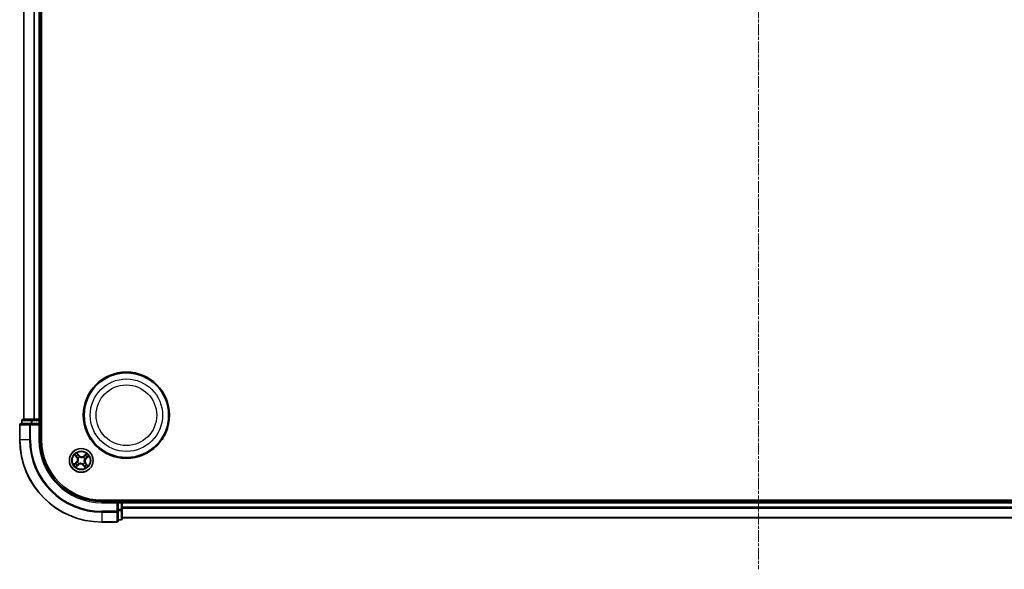
# Model space of a CAD drawing. Units: millimetres. Extents: x 7 to 6704, y 4 to 1409.
# Drawn here: x 1676 to 1916, y 737 to 871 of the extents above; entities that cross this region are included whole.
import ezdxf

# ---------------------------------------------------------------- set-up
doc = ezdxf.new("R2010")
doc.units = ezdxf.units.MM
doc.header["$LTSCALE"] = 0.5
doc.linetypes.add('CHAIN', pattern=[0.3543, 0.2362, -0.0295, 0.0591, -0.0295])
for name, color, linetype, lineweight in [('Centerline (ISO)', 131, 'Continuous', 18), ('Visible (ISO)', 7, 'Continuous', 35), ('Visible Narrow (ISO)', 7, 'Continuous', 25)]:
    doc.layers.add(name, color=color, linetype=linetype, lineweight=lineweight)

msp = doc.modelspace()

# ---------------------------------------------------------------- linework, layer by layer
at = {"layer": 'Centerline (ISO)', "linetype": 'CHAIN', "ltscale": 23.990969}
msp.add_line((1856.3854, 1010.3914), (1856.3854, 737.3914), dxfattribs=at)
at = {"layer": 'Visible (ISO)'}
for p, q in [((1681.6854, 768.8914), (1681.6854, 978.8914)), ((1677.3854, 973.8914), (1677.3854, 773.8914)), ((1681.3854, 773.8914), (1681.3854, 973.8914)), ((1676.3854, 772.5914), (1676.3854, 768.8914)), ((1679.0259, 772.8914), (1676.6854, 772.8914)), ((1676.8854, 773.5914), (1676.8854, 772.8914)), ((1679.4267, 773.8914), (1677.1854, 773.8914)), ((1679.4267, 772.8914), (1679.0259, 772.8914)), ((1679.8023, 773.8914), (1679.4267, 773.8914)), ((1679.4267, 772.8914), (1681.0854, 772.8914)), ((1680.0259, 773.8914), (1679.8023, 773.8914)), ((1681.0854, 773.8914), (1680.0259, 773.8914)), ((1681.3854, 773.8914), (1681.0854, 773.8914)), ((1681.0854, 772.5914), (1681.3854, 772.8914)), ((1681.3854, 772.8914), (1681.0854, 772.8914)), ((1681.6854, 773.8914), (1681.3854, 773.8914)), ((1681.3854, 772.8914), (1681.3854, 773.5914)), ((1681.3854, 768.8914), (1681.3854, 772.8914)), ((2016.3854, 754.1914), (1696.3854, 754.1914)), ((1700.3854, 753.8914), (1696.3854, 753.8914)), ((1700.3854, 753.8914), (1700.0854, 753.5914)), ((1701.0854, 753.8914), (1700.3854, 753.8914)), ((1700.3854, 753.5914), (1700.3854, 753.8914)), ((1700.3854, 753.5914), (1700.3854, 751.9328)), ((1701.3854, 753.8914), (1701.3854, 754.1914)), ((1701.3854, 753.5914), (1701.3854, 753.8914)), ((2011.3854, 753.8914), (1701.3854, 753.8914)), ((1701.3854, 752.532), (1701.3854, 753.5914)), ((1700.3854, 751.532), (1700.3854, 751.9328)), ((1700.3854, 749.1914), (1700.3854, 751.532)), ((1701.3854, 752.3083), (1701.3854, 752.532)), ((1701.3854, 751.9328), (1701.3854, 752.3083)), ((1701.3854, 749.6914), (1701.3854, 751.9328)), ((1696.3854, 748.8914), (1700.0854, 748.8914)), ((1700.3854, 749.3914), (1701.0854, 749.3914)), ((1701.3854, 749.8914), (2011.3854, 749.8914))]:
    msp.add_line(p, q, dxfattribs=at)
for centre, radius in [((1702.3854, 774.8914), 10.5), ((1702.3854, 774.8914), 10.3), ((1691.3854, 763.8914), 2.9)]:
    msp.add_circle(centre, radius, dxfattribs=at)
for centre, radius, start, end in [((1676.6854, 772.5914), 0.3, 90, 180), ((1677.1854, 773.5914), 0.3, 90, 180), ((1681.0854, 773.5914), 0.3, 0, 90), ((1696.3854, 768.8914), 20, 180, 270), ((1696.3854, 768.8914), 15, 180, 270), ((1696.3854, 768.8914), 14.7, 180, 270), ((1701.0854, 753.5914), 0.3, 0, 90), ((1700.0854, 749.1914), 0.3, 270, 0), ((1701.0854, 749.6914), 0.3, 270, 0)]:
    msp.add_arc(centre, radius, start, end, dxfattribs=at)
at = {"layer": 'Visible Narrow (ISO)'}
for p, q in [((1677.4549, 773.8914), (1677.4549, 973.8914)), ((1679.7954, 973.8914), (1679.7954, 773.8914)), ((1680.0259, 773.8914), (1680.0259, 973.8914)), ((1681.0854, 973.8914), (1681.0854, 773.8914)), ((1676.4549, 772.5914), (1676.3854, 772.5914)), ((1676.4549, 768.8914), (1676.4549, 772.5914)), ((1676.4549, 772.5914), (1678.7954, 772.5914)), ((1676.9549, 773.5914), (1676.8854, 773.5914)), ((1676.9549, 773.5914), (1679.1963, 773.5914)), ((1676.9549, 772.8914), (1676.9549, 773.5914)), ((1678.7954, 772.5914), (1678.7954, 768.8914)), ((1679.0259, 772.5914), (1678.7954, 772.5914)), ((1679.0259, 772.5914), (1679.0259, 772.8914)), ((1679.0259, 768.8914), (1679.0259, 772.5914)), ((1679.0259, 772.5914), (1681.0854, 772.5914)), ((1679.4267, 773.5914), (1679.1963, 773.5914)), ((1679.1963, 773.5914), (1679.1963, 772.8914)), ((1679.4267, 773.5914), (1679.4267, 773.8914)), ((1679.4267, 773.5914), (1681.0854, 773.5914)), ((1679.4267, 772.8914), (1679.4267, 773.5914)), ((1681.0854, 773.5914), (1681.0854, 773.8914)), ((1681.3854, 773.5914), (1681.0854, 773.5914)), ((1681.0854, 773.5914), (1681.0854, 772.8914)), ((1681.0854, 772.5914), (1681.0854, 768.8914)), ((1681.3854, 773.5914), (1681.6854, 773.5914)), ((1676.4549, 768.8914), (1676.3854, 768.8914)), ((1678.7954, 768.8914), (1676.4549, 768.8914)), ((1678.7954, 768.8914), (1679.0259, 768.8914)), ((1681.0854, 768.8914), (1681.3854, 768.8914)), ((1690.9014, 765.1058), (1690.3926, 765.6965)), ((1690.5438, 765.4446), (1690.8636, 765.0732)), ((1692.6912, 765.4847), (1692.0831, 764.9969)), ((1690.171, 763.4074), (1689.5803, 762.8987)), ((1689.7921, 765.1973), (1690.2799, 764.5892)), ((1689.8322, 763.0499), (1690.2035, 763.3697)), ((1690.3188, 764.6203), (1690.0121, 765.0027)), ((1690.2035, 763.3697), (1690.171, 763.4074)), ((1690.2035, 763.3697), (1690.2509, 763.3147)), ((1690.3188, 764.6203), (1690.2799, 764.5892)), ((1690.3188, 764.6203), (1690.3754, 764.6658)), ((1690.5073, 763.4821), (1690.5266, 763.4911)), ((1690.6142, 764.4419), (1690.5969, 764.4543)), ((1690.8636, 765.0732), (1690.8086, 765.0258)), ((1690.8348, 763.1203), (1690.8225, 763.1029)), ((1690.8636, 765.0732), (1690.9014, 765.1058)), ((1690.976, 764.7695), (1690.985, 764.7502)), ((1691.7947, 763.0134), (1691.7857, 763.0327)), ((1691.9359, 764.6626), (1691.9482, 764.6799)), ((1692.1143, 764.958), (1692.0831, 764.9969)), ((1692.1143, 764.958), (1692.4966, 765.2647)), ((1692.1143, 764.958), (1692.1597, 764.9013)), ((1692.1565, 763.3409), (1692.1738, 763.3285)), ((1692.2634, 764.3008), (1692.2441, 764.2918)), ((1692.4519, 763.1625), (1692.3953, 763.1171)), ((1692.4519, 763.1625), (1692.4908, 763.1937)), ((1692.4519, 763.1625), (1692.7586, 762.7802)), ((1692.9786, 762.5855), (1692.4908, 763.1937)), ((1692.5672, 764.4132), (1692.5198, 764.4682)), ((1692.9385, 764.733), (1692.5672, 764.4132)), ((1692.5672, 764.4132), (1692.5997, 764.3754)), ((1692.5997, 764.3754), (1693.1904, 764.8842)), ((1690.0795, 762.2982), (1690.6876, 762.786)), ((1690.6564, 762.8249), (1690.2741, 762.5182)), ((1690.6564, 762.8249), (1690.611, 762.8815)), ((1690.6564, 762.8249), (1690.6876, 762.786)), ((1691.9071, 762.7096), (1691.8693, 762.6771)), ((1691.8693, 762.6771), (1692.3781, 762.0864)), ((1691.9071, 762.7096), (1691.9621, 762.757)), ((1692.2269, 762.3382), (1691.9071, 762.7096)), ((1696.3854, 753.5914), (1696.3854, 753.8914)), ((1696.3854, 753.5914), (1700.0854, 753.5914)), ((1700.0854, 753.5914), (1700.0854, 751.532)), ((1700.3854, 753.5914), (1701.0854, 753.5914)), ((1701.0854, 754.1914), (1701.0854, 753.8914)), ((1701.0854, 753.5914), (1701.0854, 753.8914)), ((1701.0854, 753.5914), (1701.0854, 751.9328)), ((1701.3854, 753.5914), (1701.0854, 753.5914)), ((1701.3854, 753.5914), (2011.3854, 753.5914)), ((1700.0854, 751.532), (1696.3854, 751.532)), ((1696.3854, 751.3015), (1696.3854, 751.532)), ((1696.3854, 751.3015), (1700.0854, 751.3015)), ((1696.3854, 751.3015), (1696.3854, 748.961)), ((1700.3854, 751.532), (1700.0854, 751.532)), ((1700.0854, 751.3015), (1700.0854, 751.532)), ((1700.0854, 751.3015), (1700.0854, 748.961)), ((1701.0854, 751.9328), (1700.3854, 751.9328)), ((1700.3854, 751.7023), (1701.0854, 751.7023)), ((1701.3854, 751.9328), (1701.0854, 751.9328)), ((1701.0854, 751.7023), (1701.0854, 751.9328)), ((1701.0854, 751.7023), (1701.0854, 749.461)), ((2011.3854, 752.532), (1701.3854, 752.532)), ((1701.3854, 752.3015), (2011.3854, 752.3015)), ((1700.0854, 748.961), (1696.3854, 748.961)), ((1696.3854, 748.961), (1696.3854, 748.8914)), ((1700.0854, 748.8914), (1700.0854, 748.961)), ((1701.0854, 749.461), (1700.3854, 749.461)), ((1701.0854, 749.3914), (1701.0854, 749.461)), ((2011.3854, 749.961), (1701.3854, 749.961))]:
    msp.add_line(p, q, dxfattribs=at)
for centre, radius in [((1702.3854, 774.8914), 8.8207), ((1702.3854, 774.8914), 7.384), ((1691.3854, 763.8914), 2.8677), ((1691.3854, 763.8914), 2.3092), ((1691.3854, 763.8914), 2.1415)]:
    msp.add_circle(centre, radius, dxfattribs=at)
for centre, radius, start, end in [((1696.3854, 768.8914), 19.9305, 180, 270), ((1696.3854, 768.8914), 17.59, 180, 270), ((1696.3854, 768.8914), 17.3595, 180, 270), ((1696.3854, 768.8914), 15.3, 180, 270), ((1691.3854, 763.8914), 2.0601, 118.810129, 140.660966), ((1691.3854, 763.8914), 2.0601, 28.810129, 50.660966), ((1691.3854, 763.8914), 1.6122, 209.428027, 230.043069), ((1691.3854, 763.8914), 1.6122, 119.428027, 140.043069), ((1689.6136, 764.0547), 0.8542, 310.735548, 38.735548), ((1689.6136, 764.0547), 0.904, 310.735548, 38.735548), ((1691.3854, 763.8914), 0.9688, 204.993592, 234.477504), ((1691.3854, 763.8914), 0.9475, 204.993592, 234.477504), ((1691.3854, 763.8914), 0.9688, 114.993592, 144.477504), ((1691.3854, 763.8914), 0.9475, 114.993592, 144.477504), ((1691.2221, 762.1197), 0.904, 40.735548, 128.735548), ((1691.5486, 765.6632), 0.904, 220.735548, 308.735548), ((1691.5486, 765.6632), 0.8542, 220.735548, 308.735548), ((1691.3854, 763.8914), 0.9475, 294.993592, 324.477504), ((1691.3854, 763.8914), 0.9688, 294.993592, 324.477504), ((1691.3854, 763.8914), 0.9475, 24.993592, 54.477504), ((1691.3854, 763.8914), 0.9688, 24.993592, 54.477504), ((1693.1571, 763.7282), 0.904, 130.735548, 218.735548), ((1693.1571, 763.7282), 0.8542, 130.735548, 218.735548), ((1691.3854, 763.8914), 1.6122, 29.428027, 50.043069), ((1691.3854, 763.8914), 2.0601, 208.810129, 230.660966), ((1691.2221, 762.1197), 0.8542, 40.735548, 128.735548), ((1691.3854, 763.8914), 1.6122, 299.428027, 320.043069), ((1691.3854, 763.8914), 2.0601, 298.810129, 320.660966)]:
    msp.add_arc(centre, radius, start, end, dxfattribs=at)
for centre, major_axis, ratio, start_param, end_param in [((1676.6854, 772.5914), (0, 0.3), 0.76822128, 0, 1.57079633), ((1677.1854, 773.5914), (0, 0.3), 0.76822128, 0, 1.57079633), ((1679.0259, 772.5914), (0, 0.3), 0.76822128, 0, 1.57079633), ((1679.4267, 773.5914), (0, 0.3), 0.76822128, 0, 1.57079633), ((1690.506, 765.4121), (0.0397, 0.0304), 0.54850665, 0.10442473, 1.4996069), ((1689.8647, 763.0121), (-0.0304, 0.0397), 0.54850665, 0.10442473, 1.4996069), ((1690.0202, 763.1213), (-0.0254, 0.043), 0.89574018, 0.19731949, 1.55274262), ((1690.0509, 765.0338), (-0.0371, -0.0335), 0.54850665, 4.7835784, 6.17876057), ((1690.1839, 764.898), (-0.0329, -0.0377), 0.89574018, 4.73044269, 6.08586581), ((1690.2835, 763.2769), (-0.0254, 0.043), 0.89572054, 0.1973017, 1.54834765), ((1690.4143, 764.697), (-0.0329, -0.0377), 0.89572054, 4.73483766, 6.08588361), ((1690.5479, 763.501), (-0.0384, 0.032), 0.87684641, 0.18229136, 1.17990219), ((1690.5479, 763.501), (-0.042, 0.0272), 0.41070123, 0.09573579, 1.31868747), ((1690.6333, 764.4283), (-0.0436, -0.0245), 0.87684642, 5.10328313, 6.10089396), ((1690.6333, 764.4283), (-0.0462, -0.019), 0.41070123, 4.96449783, 6.18744952), ((1690.6152, 765.2566), (0.043, 0.0254), 0.89574018, 0.19731949, 1.55274262), ((1690.7708, 764.9933), (0.043, 0.0254), 0.89572054, 0.1973017, 1.54834765), ((1690.8485, 763.1394), (0.0245, -0.0436), 0.87684642, 5.10328313, 6.10089396), ((1690.8485, 763.1394), (0.019, -0.0462), 0.41070123, 4.96449783, 6.18744952), ((1690.9949, 764.7289), (0.032, 0.0384), 0.87684641, 0.18229136, 1.17990219), ((1690.9949, 764.7289), (0.0272, 0.042), 0.41070123, 0.09573579, 1.31868747), ((1691.7758, 763.054), (-0.0272, -0.042), 0.41070123, 0.09573579, 1.31868747), ((1691.7758, 763.054), (-0.032, -0.0384), 0.87684641, 0.18229136, 1.17990219), ((1691.9222, 764.6435), (-0.0245, 0.0436), 0.87684642, 5.10328313, 6.10089396), ((1691.9222, 764.6435), (-0.019, 0.0462), 0.41070123, 4.96449783, 6.18744952), ((1692.1374, 763.3546), (0.0462, 0.019), 0.41070123, 4.96449783, 6.18744952), ((1692.1909, 764.8625), (-0.0377, 0.0329), 0.89572054, 4.73483766, 6.08588361), ((1692.1374, 763.3546), (0.0436, 0.0245), 0.87684642, 5.10328313, 6.10089396), ((1692.2228, 764.2818), (0.042, -0.0272), 0.41070123, 0.09573579, 1.31868747), ((1692.2228, 764.2818), (0.0384, -0.032), 0.87684641, 0.18229136, 1.17990219), ((1692.3919, 765.0929), (-0.0377, 0.0329), 0.89574018, 4.73044269, 6.08586581), ((1692.3564, 763.0859), (0.0329, 0.0377), 0.89572054, 4.73483766, 6.08588361), ((1692.5277, 765.2258), (-0.0335, 0.0371), 0.54850665, 4.7835784, 6.17876057), ((1692.4872, 764.506), (0.0254, -0.043), 0.89572054, 0.1973017, 1.54834765), ((1692.7505, 764.6615), (0.0254, -0.043), 0.89574018, 0.19731949, 1.55274262), ((1692.906, 764.7708), (0.0304, -0.0397), 0.54850665, 0.10442473, 1.4996069), ((1690.243, 762.557), (0.0335, -0.0371), 0.54850665, 4.7835784, 6.17876057), ((1690.3788, 762.69), (0.0377, -0.0329), 0.89574018, 4.73044269, 6.08586581), ((1690.5798, 762.9204), (0.0377, -0.0329), 0.89572054, 4.73483766, 6.08588361), ((1691.9999, 762.7895), (-0.043, -0.0254), 0.89572054, 0.1973017, 1.54834765), ((1692.1555, 762.5263), (-0.043, -0.0254), 0.89574018, 0.19731949, 1.55274262), ((1692.2647, 762.3707), (-0.0397, -0.0304), 0.54850665, 0.10442473, 1.4996069), ((1692.5868, 762.8848), (0.0329, 0.0377), 0.89574018, 4.73044269, 6.08586581), ((1692.7198, 762.749), (0.0371, 0.0335), 0.54850665, 4.7835784, 6.17876057), ((1700.0854, 751.532), (0.3, 0), 0.76822128, 4.71238898, 6.28318531), ((1701.0854, 751.9328), (0.3, 0), 0.76822128, 4.71238898, 6.28318531), ((1700.0854, 749.1914), (0.3, 0), 0.76822128, 4.71238898, 6.28318531), ((1701.0854, 749.6914), (0.3, 0), 0.76822128, 4.71238898, 6.28318531)]:
    msp.add_ellipse(centre, major_axis=major_axis, ratio=ratio, start_param=start_param, end_param=end_param, dxfattribs=at)
for points, knots in [([(1690.5438, 765.4446), (1690.529, 765.4628), (1690.5149, 765.4828), (1690.4796, 765.5372), (1690.4592, 765.5728), (1690.4234, 765.6383), (1690.4079, 765.6675), (1690.3926, 765.6965)], [-0.0320559737, -0.0320559737, -0.0320559737, -0.0320559737, -0.0236501899, -0.0236501899, -0.0102009359, -0.0102009359, 0.0003383294, 0.0003383294, 0.0003383294, 0.0003383294]), ([(1690.3926, 765.6965), (1690.4009, 765.6655), (1690.4092, 765.6342), (1690.4297, 765.5647), (1690.4422, 765.5273), (1690.4678, 765.4724), (1690.479, 765.4528), (1690.4922, 765.436)], [-0.0003383294, -0.0003383294, -0.0003383294, -0.0003383294, 0.0102009359, 0.0102009359, 0.0236501899, 0.0236501899, 0.0320559737, 0.0320559737, 0.0320559737, 0.0320559737]), ([(1690.4922, 765.436), (1690.5149, 765.4073), (1690.5351, 765.3807), (1690.5693, 765.3333), (1690.5832, 765.3125), (1690.5932, 765.2956)], [-0.0289828459, -0.0289828459, -0.0289828459, -0.0289828459, -0.0145850634, -0.0145850634, 0, 0, 0, 0]), ([(1690.653, 765.2891), (1690.642, 765.3077), (1690.6269, 765.3307), (1690.5899, 765.3833), (1690.5682, 765.4128), (1690.5438, 765.4446)], [0, 0, 0, 0, 0.0145850634, 0.0145850634, 0.0289828459, 0.0289828459, 0.0289828459, 0.0289828459]), ([(1692.6912, 765.4847), (1692.6745, 765.4636), (1692.6577, 765.4424), (1692.6244, 765.4012), (1692.608, 765.3813), (1692.5726, 765.3402), (1692.5535, 765.3191), (1692.5216, 765.2871), (1692.5092, 765.2754), (1692.4966, 765.2647)], [-0.0323943032, -0.0323943032, -0.0323943032, -0.0323943032, -0.0237449879, -0.0237449879, -0.0154285, -0.0154285, -0.0059340385, -0.0059340385, 0, 0, 0, 0]), ([(1692.5457, 765.2468), (1692.557, 765.2567), (1692.5676, 765.2682), (1692.5936, 765.301), (1692.6081, 765.3236), (1692.634, 765.3686), (1692.6455, 765.3908), (1692.6685, 765.4369), (1692.6799, 765.4609), (1692.6912, 765.4847)], [0, 0, 0, 0, 0.0059340385, 0.0059340385, 0.0154285, 0.0154285, 0.0237449879, 0.0237449879, 0.0323943032, 0.0323943032, 0.0323943032, 0.0323943032]), ([(1689.8322, 763.0499), (1689.814, 763.0351), (1689.794, 763.021), (1689.7396, 762.9857), (1689.704, 762.9653), (1689.6385, 762.9295), (1689.6093, 762.914), (1689.5803, 762.8987)], [-0.0320559737, -0.0320559737, -0.0320559737, -0.0320559737, -0.0236501899, -0.0236501899, -0.0102009359, -0.0102009359, 0.0003383294, 0.0003383294, 0.0003383294, 0.0003383294]), ([(1689.5803, 762.8987), (1689.6113, 762.9069), (1689.6426, 762.9153), (1689.7121, 762.9358), (1689.7495, 762.9483), (1689.8044, 762.9739), (1689.824, 762.9851), (1689.8408, 762.9983)], [-0.0003383294, -0.0003383294, -0.0003383294, -0.0003383294, 0.0102009359, 0.0102009359, 0.0236501899, 0.0236501899, 0.0320559737, 0.0320559737, 0.0320559737, 0.0320559737]), ([(1690.03, 765.0518), (1690.0201, 765.0631), (1690.0086, 765.0737), (1689.9758, 765.0997), (1689.9532, 765.1142), (1689.9081, 765.1401), (1689.886, 765.1516), (1689.8399, 765.1746), (1689.8159, 765.186), (1689.7921, 765.1973)], [0, 0, 0, 0, 0.0059340385, 0.0059340385, 0.0154285, 0.0154285, 0.0237449879, 0.0237449879, 0.0323943032, 0.0323943032, 0.0323943032, 0.0323943032]), ([(1689.7921, 765.1973), (1689.8132, 765.1806), (1689.8344, 765.1638), (1689.8756, 765.1305), (1689.8955, 765.1141), (1689.9366, 765.0787), (1689.9577, 765.0596), (1689.9897, 765.0277), (1690.0014, 765.0152), (1690.0121, 765.0027)], [-0.0323943032, -0.0323943032, -0.0323943032, -0.0323943032, -0.0237449879, -0.0237449879, -0.0154285, -0.0154285, -0.0059340385, -0.0059340385, 0, 0, 0, 0]), ([(1689.9877, 763.1591), (1689.9691, 763.1481), (1689.9461, 763.133), (1689.8935, 763.096), (1689.864, 763.0743), (1689.8322, 763.0499)], [0, 0, 0, 0, 0.0145850634, 0.0145850634, 0.0289828459, 0.0289828459, 0.0289828459, 0.0289828459]), ([(1689.8408, 762.9983), (1689.8695, 763.021), (1689.8961, 763.0412), (1689.9435, 763.0754), (1689.9643, 763.0893), (1689.9812, 763.0993)], [-0.0289828459, -0.0289828459, -0.0289828459, -0.0289828459, -0.0145850634, -0.0145850634, 0, 0, 0, 0]), ([(1689.9812, 763.0993), (1690.025, 763.1253), (1690.0689, 763.1512), (1690.1566, 763.2032), (1690.2005, 763.2291), (1690.2443, 763.2551)], [-0.0687798542, -0.0687798542, -0.0687798542, -0.0687798542, -0.0343899271, -0.0343899271, 0, 0, 0, 0]), ([(1690.2509, 763.3147), (1690.2071, 763.2887), (1690.1632, 763.2628), (1690.0754, 763.2109), (1690.0316, 763.185), (1689.9877, 763.1591)], [0, 0, 0, 0, 0.0343899271, 0.0343899271, 0.0687798542, 0.0687798542, 0.0687798542, 0.0687798542]), ([(1690.0121, 765.0027), (1690.0391, 764.9727), (1690.0643, 764.9457), (1690.1092, 764.8999), (1690.1289, 764.881), (1690.1451, 764.8669)], [0, 0, 0, 0, 0.014491423, 0.014491423, 0.0289828459, 0.0289828459, 0.0289828459, 0.0289828459]), ([(1690.1496, 764.9268), (1690.1349, 764.9397), (1690.1172, 764.957), (1690.0768, 764.9992), (1690.0542, 765.0241), (1690.03, 765.0518)], [-0.0289828459, -0.0289828459, -0.0289828459, -0.0289828459, -0.014491423, -0.014491423, 0, 0, 0, 0]), ([(1690.1451, 764.8669), (1690.1834, 764.8334), (1690.2218, 764.7998), (1690.2986, 764.7328), (1690.337, 764.6993), (1690.3754, 764.6658)], [0, 0, 0, 0, 0.0343899271, 0.0343899271, 0.0687798542, 0.0687798542, 0.0687798542, 0.0687798542]), ([(1690.3798, 764.7256), (1690.3415, 764.7591), (1690.3031, 764.7926), (1690.2263, 764.8597), (1690.188, 764.8933), (1690.1496, 764.9268)], [-0.0687798542, -0.0687798542, -0.0687798542, -0.0687798542, -0.0343899271, -0.0343899271, 0, 0, 0, 0]), ([(1690.2443, 763.2551), (1690.307, 763.2922), (1690.3657, 763.336), (1690.4505, 763.4164), (1690.4796, 763.4476), (1690.5073, 763.4821)], [-0.0982412545, -0.0982412545, -0.0982412545, -0.0982412545, -0.0491206273, -0.0491206273, -0.0217758941, -0.0217758941, -0.0217758941, -0.0217758941]), ([(1690.505, 763.5264), (1690.478, 763.4945), (1690.4497, 763.4654), (1690.3675, 763.3905), (1690.311, 763.3494), (1690.2509, 763.3147)], [0.0217758941, 0.0217758941, 0.0217758941, 0.0217758941, 0.0491206273, 0.0491206273, 0.0982412545, 0.0982412545, 0.0982412545, 0.0982412545]), ([(1690.3754, 764.6658), (1690.4281, 764.6206), (1690.4762, 764.57), (1690.5433, 764.4812), (1690.5658, 764.4475), (1690.5865, 764.4112)], [0, 0, 0, 0, 0.0491206273, 0.0491206273, 0.0764653604, 0.0764653604, 0.0764653604, 0.0764653604]), ([(1690.5969, 764.4543), (1690.5759, 764.4933), (1690.5531, 764.5293), (1690.4843, 764.6238), (1690.4346, 764.6776), (1690.3798, 764.7256)], [-0.0764653604, -0.0764653604, -0.0764653604, -0.0764653604, -0.0491206273, -0.0491206273, 0, 0, 0, 0]), ([(1690.5865, 764.4112), (1690.5926, 764.3965), (1690.5983, 764.3817), (1690.6311, 764.2903), (1690.6499, 764.2085), (1690.6617, 764.0688), (1690.6617, 764.0135), (1690.6566, 763.9586), (1690.6516, 763.9037), (1690.6415, 763.8493), (1690.6044, 763.7141), (1690.5709, 763.6371), (1690.522, 763.5532), (1690.5136, 763.5397), (1690.505, 763.5264)], [0.073818549, 0.073818549, 0.073818549, 0.073818549, 0.079279611, 0.079279611, 0.107010485, 0.107010485, 0.124342281, 0.124342281, 0.124342281, 0.141674077, 0.141674077, 0.16940495, 0.16940495, 0.174866013, 0.174866013, 0.174866013, 0.174866013]), ([(1690.5266, 763.4911), (1690.5355, 763.5052), (1690.5441, 763.5197), (1690.5946, 763.6091), (1690.6288, 763.6918), (1690.667, 763.8377), (1690.6774, 763.8967), (1690.6829, 763.9562), (1690.6883, 764.0157), (1690.6889, 764.0755), (1690.678, 764.226), (1690.6595, 764.3135), (1690.6262, 764.4107), (1690.6204, 764.4264), (1690.6142, 764.4419)], [-0.174866013, -0.174866013, -0.174866013, -0.174866013, -0.16940495, -0.16940495, -0.141674077, -0.141674077, -0.124342281, -0.124342281, -0.124342281, -0.107010485, -0.107010485, -0.079279611, -0.079279611, -0.073818549, -0.073818549, -0.073818549, -0.073818549]), ([(1690.8225, 763.1029), (1690.7835, 763.082), (1690.7475, 763.0592), (1690.6529, 762.9904), (1690.5991, 762.9407), (1690.5512, 762.8859)], [-0.0764653604, -0.0764653604, -0.0764653604, -0.0764653604, -0.0491206273, -0.0491206273, 0, 0, 0, 0]), ([(1690.5932, 765.2956), (1690.6192, 765.2517), (1690.6452, 765.2079), (1690.6971, 765.1202), (1690.723, 765.0763), (1690.749, 765.0325)], [-0.0687798542, -0.0687798542, -0.0687798542, -0.0687798542, -0.0343899271, -0.0343899271, 0, 0, 0, 0]), ([(1690.611, 762.8815), (1690.6562, 762.9342), (1690.7068, 762.9823), (1690.7956, 763.0494), (1690.8293, 763.0719), (1690.8656, 763.0926)], [0, 0, 0, 0, 0.0491206273, 0.0491206273, 0.0764653604, 0.0764653604, 0.0764653604, 0.0764653604]), ([(1690.8086, 765.0258), (1690.7826, 765.0697), (1690.7567, 765.1136), (1690.7048, 765.2013), (1690.6789, 765.2452), (1690.653, 765.2891)], [0, 0, 0, 0, 0.0343899271, 0.0343899271, 0.0687798542, 0.0687798542, 0.0687798542, 0.0687798542]), ([(1690.749, 765.0325), (1690.7861, 764.9698), (1690.8299, 764.9111), (1690.9103, 764.8262), (1690.9416, 764.7972), (1690.976, 764.7695)], [-0.0982412545, -0.0982412545, -0.0982412545, -0.0982412545, -0.0491206273, -0.0491206273, -0.0217758941, -0.0217758941, -0.0217758941, -0.0217758941]), ([(1691.0203, 764.7718), (1690.9884, 764.7988), (1690.9594, 764.8271), (1690.8844, 764.9093), (1690.8433, 764.9658), (1690.8086, 765.0258)], [0.0217758941, 0.0217758941, 0.0217758941, 0.0217758941, 0.0491206273, 0.0491206273, 0.0982412545, 0.0982412545, 0.0982412545, 0.0982412545]), ([(1691.7857, 763.0327), (1691.7715, 763.0416), (1691.7571, 763.0502), (1691.6677, 763.1007), (1691.585, 763.1349), (1691.4391, 763.1731), (1691.3801, 763.1835), (1691.3206, 763.1889), (1691.2611, 763.1944), (1691.2013, 763.195), (1691.0508, 763.1841), (1690.9633, 763.1656), (1690.8661, 763.1323), (1690.8504, 763.1265), (1690.8348, 763.1203)], [-0.174866013, -0.174866013, -0.174866013, -0.174866013, -0.16940495, -0.16940495, -0.141674077, -0.141674077, -0.124342281, -0.124342281, -0.124342281, -0.107010485, -0.107010485, -0.079279611, -0.079279611, -0.073818549, -0.073818549, -0.073818549, -0.073818549]), ([(1690.8656, 763.0926), (1690.8802, 763.0987), (1690.8951, 763.1044), (1690.9865, 763.1372), (1691.0683, 763.156), (1691.208, 763.1678), (1691.2633, 763.1678), (1691.3182, 763.1627), (1691.3731, 763.1577), (1691.4275, 763.1476), (1691.5626, 763.1104), (1691.6397, 763.077), (1691.7236, 763.0281), (1691.7371, 763.0197), (1691.7504, 763.0111)], [0.073818549, 0.073818549, 0.073818549, 0.073818549, 0.079279611, 0.079279611, 0.107010485, 0.107010485, 0.124342281, 0.124342281, 0.124342281, 0.141674077, 0.141674077, 0.16940495, 0.16940495, 0.174866013, 0.174866013, 0.174866013, 0.174866013]), ([(1690.985, 764.7502), (1690.9992, 764.7413), (1691.0136, 764.7327), (1691.103, 764.6822), (1691.1857, 764.648), (1691.3316, 764.6098), (1691.3906, 764.5994), (1691.4501, 764.5939), (1691.5096, 764.5884), (1691.5694, 764.5879), (1691.7199, 764.5988), (1691.8074, 764.6173), (1691.9046, 764.6506), (1691.9203, 764.6564), (1691.9359, 764.6626)], [-0.174866013, -0.174866013, -0.174866013, -0.174866013, -0.16940495, -0.16940495, -0.141674077, -0.141674077, -0.124342281, -0.124342281, -0.124342281, -0.107010485, -0.107010485, -0.079279611, -0.079279611, -0.073818549, -0.073818549, -0.073818549, -0.073818549]), ([(1691.9051, 764.6902), (1691.8905, 764.6842), (1691.8756, 764.6785), (1691.7842, 764.6457), (1691.7024, 764.6269), (1691.5627, 764.615), (1691.5074, 764.6151), (1691.4525, 764.6202), (1691.3976, 764.6252), (1691.3432, 764.6353), (1691.2081, 764.6724), (1691.131, 764.7059), (1691.0471, 764.7548), (1691.0336, 764.7631), (1691.0203, 764.7718)], [0.073818549, 0.073818549, 0.073818549, 0.073818549, 0.079279611, 0.079279611, 0.107010485, 0.107010485, 0.124342281, 0.124342281, 0.124342281, 0.141674077, 0.141674077, 0.16940495, 0.16940495, 0.174866013, 0.174866013, 0.174866013, 0.174866013]), ([(1691.7504, 763.0111), (1691.7823, 762.9841), (1691.8114, 762.9558), (1691.8863, 762.8736), (1691.9274, 762.8171), (1691.9621, 762.757)], [0.0217758941, 0.0217758941, 0.0217758941, 0.0217758941, 0.0491206273, 0.0491206273, 0.0982412545, 0.0982412545, 0.0982412545, 0.0982412545]), ([(1692.0217, 762.7504), (1691.9846, 762.8131), (1691.9408, 762.8718), (1691.8604, 762.9566), (1691.8291, 762.9857), (1691.7947, 763.0134)], [-0.0982412545, -0.0982412545, -0.0982412545, -0.0982412545, -0.0491206273, -0.0491206273, -0.0217758941, -0.0217758941, -0.0217758941, -0.0217758941]), ([(1692.1597, 764.9013), (1692.1146, 764.8487), (1692.0639, 764.8006), (1691.9751, 764.7335), (1691.9414, 764.711), (1691.9051, 764.6902)], [0, 0, 0, 0, 0.0491206273, 0.0491206273, 0.0764653604, 0.0764653604, 0.0764653604, 0.0764653604]), ([(1691.9482, 764.6799), (1691.9872, 764.7009), (1692.0232, 764.7237), (1692.1178, 764.7924), (1692.1716, 764.8422), (1692.2195, 764.897)], [-0.0764653604, -0.0764653604, -0.0764653604, -0.0764653604, -0.0491206273, -0.0491206273, 0, 0, 0, 0]), ([(1692.2441, 764.2918), (1692.2352, 764.2776), (1692.2266, 764.2632), (1692.1761, 764.1737), (1692.1419, 764.0911), (1692.1037, 763.9451), (1692.0933, 763.8862), (1692.0878, 763.8267), (1692.0824, 763.7672), (1692.0818, 763.7074), (1692.0927, 763.5569), (1692.1112, 763.4694), (1692.1445, 763.3722), (1692.1503, 763.3565), (1692.1565, 763.3409)], [-0.174866013, -0.174866013, -0.174866013, -0.174866013, -0.16940495, -0.16940495, -0.141674077, -0.141674077, -0.124342281, -0.124342281, -0.124342281, -0.107010485, -0.107010485, -0.079279611, -0.079279611, -0.073818549, -0.073818549, -0.073818549, -0.073818549]), ([(1692.1842, 763.3717), (1692.1781, 763.3863), (1692.1724, 763.4012), (1692.1396, 763.4926), (1692.1208, 763.5744), (1692.109, 763.7141), (1692.109, 763.7694), (1692.1141, 763.8243), (1692.1191, 763.8792), (1692.1292, 763.9336), (1692.1663, 764.0687), (1692.1998, 764.1458), (1692.2487, 764.2296), (1692.2571, 764.2432), (1692.2657, 764.2565)], [0.073818549, 0.073818549, 0.073818549, 0.073818549, 0.079279611, 0.079279611, 0.107010485, 0.107010485, 0.124342281, 0.124342281, 0.124342281, 0.141674077, 0.141674077, 0.16940495, 0.16940495, 0.174866013, 0.174866013, 0.174866013, 0.174866013]), ([(1692.3608, 765.1317), (1692.3273, 765.0933), (1692.2938, 765.0549), (1692.2267, 764.9781), (1692.1932, 764.9397), (1692.1597, 764.9013)], [0, 0, 0, 0, 0.0343899271, 0.0343899271, 0.0687798542, 0.0687798542, 0.0687798542, 0.0687798542]), ([(1692.1738, 763.3285), (1692.1948, 763.2896), (1692.2176, 763.2536), (1692.2864, 763.159), (1692.3361, 763.1052), (1692.3909, 763.0573)], [-0.0764653604, -0.0764653604, -0.0764653604, -0.0764653604, -0.0491206273, -0.0491206273, 0, 0, 0, 0]), ([(1692.3953, 763.1171), (1692.3426, 763.1622), (1692.2945, 763.2129), (1692.2274, 763.3016), (1692.2049, 763.3354), (1692.1842, 763.3717)], [0, 0, 0, 0, 0.0491206273, 0.0491206273, 0.0764653604, 0.0764653604, 0.0764653604, 0.0764653604]), ([(1692.2195, 764.897), (1692.253, 764.9353), (1692.2866, 764.9737), (1692.3536, 765.0505), (1692.3872, 765.0888), (1692.4207, 765.1272)], [-0.0687798542, -0.0687798542, -0.0687798542, -0.0687798542, -0.0343899271, -0.0343899271, 0, 0, 0, 0]), ([(1692.5264, 764.5278), (1692.4637, 764.4907), (1692.405, 764.4469), (1692.3202, 764.3664), (1692.2911, 764.3352), (1692.2634, 764.3008)], [-0.0982412545, -0.0982412545, -0.0982412545, -0.0982412545, -0.0491206273, -0.0491206273, -0.0217758941, -0.0217758941, -0.0217758941, -0.0217758941]), ([(1692.2657, 764.2565), (1692.2927, 764.2884), (1692.321, 764.3174), (1692.4032, 764.3924), (1692.4597, 764.4334), (1692.5198, 764.4682)], [0.0217758941, 0.0217758941, 0.0217758941, 0.0217758941, 0.0491206273, 0.0491206273, 0.0982412545, 0.0982412545, 0.0982412545, 0.0982412545]), ([(1692.4966, 765.2647), (1692.4666, 765.2377), (1692.4396, 765.2125), (1692.3938, 765.1676), (1692.3749, 765.1479), (1692.3608, 765.1317)], [0, 0, 0, 0, 0.014491423, 0.014491423, 0.0289828459, 0.0289828459, 0.0289828459, 0.0289828459]), ([(1692.3909, 763.0573), (1692.4292, 763.0238), (1692.4676, 762.9902), (1692.5444, 762.9231), (1692.5827, 762.8896), (1692.6211, 762.8561)], [-0.0687798542, -0.0687798542, -0.0687798542, -0.0687798542, -0.0343899271, -0.0343899271, 0, 0, 0, 0]), ([(1692.6256, 762.916), (1692.5873, 762.9495), (1692.5489, 762.983), (1692.4721, 763.0501), (1692.4337, 763.0836), (1692.3953, 763.1171)], [0, 0, 0, 0, 0.0343899271, 0.0343899271, 0.0687798542, 0.0687798542, 0.0687798542, 0.0687798542]), ([(1692.4207, 765.1272), (1692.4336, 765.1419), (1692.4509, 765.1596), (1692.4931, 765.2), (1692.518, 765.2226), (1692.5457, 765.2468)], [-0.0289828459, -0.0289828459, -0.0289828459, -0.0289828459, -0.014491423, -0.014491423, 0, 0, 0, 0]), ([(1692.5198, 764.4682), (1692.5636, 764.4941), (1692.6075, 764.5201), (1692.6953, 764.5719), (1692.7391, 764.5979), (1692.783, 764.6238)], [0, 0, 0, 0, 0.0343899271, 0.0343899271, 0.0687798542, 0.0687798542, 0.0687798542, 0.0687798542]), ([(1692.7895, 764.6835), (1692.7457, 764.6576), (1692.7018, 764.6316), (1692.6141, 764.5797), (1692.5702, 764.5537), (1692.5264, 764.5278)], [-0.0687798542, -0.0687798542, -0.0687798542, -0.0687798542, -0.0343899271, -0.0343899271, 0, 0, 0, 0]), ([(1692.783, 764.6238), (1692.8016, 764.6348), (1692.8246, 764.6499), (1692.8772, 764.6868), (1692.9067, 764.7086), (1692.9385, 764.733)], [0, 0, 0, 0, 0.0145850634, 0.0145850634, 0.0289828459, 0.0289828459, 0.0289828459, 0.0289828459]), ([(1692.9299, 764.7846), (1692.9012, 764.7619), (1692.8746, 764.7417), (1692.8272, 764.7075), (1692.8064, 764.6936), (1692.7895, 764.6835)], [-0.0289828459, -0.0289828459, -0.0289828459, -0.0289828459, -0.0145850634, -0.0145850634, 0, 0, 0, 0]), ([(1693.1904, 764.8842), (1693.1594, 764.8759), (1693.1281, 764.8676), (1693.0586, 764.847), (1693.0212, 764.8346), (1692.9663, 764.8089), (1692.9467, 764.7978), (1692.9299, 764.7846)], [-0.0003383294, -0.0003383294, -0.0003383294, -0.0003383294, 0.0102009359, 0.0102009359, 0.0236501899, 0.0236501899, 0.0320559737, 0.0320559737, 0.0320559737, 0.0320559737]), ([(1692.9385, 764.733), (1692.9567, 764.7478), (1692.9767, 764.7619), (1693.0311, 764.7972), (1693.0667, 764.8176), (1693.1322, 764.8534), (1693.1614, 764.8689), (1693.1904, 764.8842)], [-0.0320559737, -0.0320559737, -0.0320559737, -0.0320559737, -0.0236501899, -0.0236501899, -0.0102009359, -0.0102009359, 0.0003383294, 0.0003383294, 0.0003383294, 0.0003383294]), ([(1690.225, 762.5361), (1690.2137, 762.5262), (1690.2031, 762.5146), (1690.1771, 762.4819), (1690.1626, 762.4593), (1690.1367, 762.4142), (1690.1252, 762.3921), (1690.1022, 762.3459), (1690.0908, 762.322), (1690.0795, 762.2982)], [0, 0, 0, 0, 0.0059340385, 0.0059340385, 0.0154285, 0.0154285, 0.0237449879, 0.0237449879, 0.0323943032, 0.0323943032, 0.0323943032, 0.0323943032]), ([(1690.0795, 762.2982), (1690.0962, 762.3193), (1690.113, 762.3405), (1690.1463, 762.3817), (1690.1627, 762.4016), (1690.1981, 762.4427), (1690.2172, 762.4638), (1690.2491, 762.4958), (1690.2615, 762.5075), (1690.2741, 762.5182)], [-0.0323943032, -0.0323943032, -0.0323943032, -0.0323943032, -0.0237449879, -0.0237449879, -0.0154285, -0.0154285, -0.0059340385, -0.0059340385, 0, 0, 0, 0]), ([(1690.35, 762.6557), (1690.3371, 762.641), (1690.3198, 762.6232), (1690.2776, 762.5829), (1690.2527, 762.5603), (1690.225, 762.5361)], [-0.0289828459, -0.0289828459, -0.0289828459, -0.0289828459, -0.014491423, -0.014491423, 0, 0, 0, 0]), ([(1690.2741, 762.5182), (1690.3041, 762.5452), (1690.3311, 762.5704), (1690.3769, 762.6153), (1690.3958, 762.635), (1690.4099, 762.6511)], [0, 0, 0, 0, 0.014491423, 0.014491423, 0.0289828459, 0.0289828459, 0.0289828459, 0.0289828459]), ([(1690.5512, 762.8859), (1690.5177, 762.8475), (1690.4841, 762.8092), (1690.4171, 762.7324), (1690.3835, 762.694), (1690.35, 762.6557)], [-0.0687798542, -0.0687798542, -0.0687798542, -0.0687798542, -0.0343899271, -0.0343899271, 0, 0, 0, 0]), ([(1690.4099, 762.6511), (1690.4434, 762.6895), (1690.4769, 762.7279), (1690.544, 762.8047), (1690.5775, 762.8431), (1690.611, 762.8815)], [0, 0, 0, 0, 0.0343899271, 0.0343899271, 0.0687798542, 0.0687798542, 0.0687798542, 0.0687798542]), ([(1691.9621, 762.757), (1691.9881, 762.7132), (1692.014, 762.6693), (1692.0659, 762.5815), (1692.0918, 762.5377), (1692.1177, 762.4938)], [0, 0, 0, 0, 0.0343899271, 0.0343899271, 0.0687798542, 0.0687798542, 0.0687798542, 0.0687798542]), ([(1692.1775, 762.4873), (1692.1515, 762.5311), (1692.1255, 762.575), (1692.0736, 762.6627), (1692.0477, 762.7066), (1692.0217, 762.7504)], [-0.0687798542, -0.0687798542, -0.0687798542, -0.0687798542, -0.0343899271, -0.0343899271, 0, 0, 0, 0]), ([(1692.1177, 762.4938), (1692.1287, 762.4752), (1692.1438, 762.4522), (1692.1808, 762.3996), (1692.2025, 762.3701), (1692.2269, 762.3382)], [0, 0, 0, 0, 0.0145850634, 0.0145850634, 0.0289828459, 0.0289828459, 0.0289828459, 0.0289828459]), ([(1692.2785, 762.3469), (1692.2558, 762.3756), (1692.2356, 762.4022), (1692.2014, 762.4496), (1692.1875, 762.4704), (1692.1775, 762.4873)], [-0.0289828459, -0.0289828459, -0.0289828459, -0.0289828459, -0.0145850634, -0.0145850634, 0, 0, 0, 0]), ([(1692.2269, 762.3382), (1692.2417, 762.3201), (1692.2558, 762.3001), (1692.2911, 762.2457), (1692.3115, 762.21), (1692.3473, 762.1446), (1692.3628, 762.1153), (1692.3781, 762.0864)], [-0.0320559737, -0.0320559737, -0.0320559737, -0.0320559737, -0.0236501899, -0.0236501899, -0.0102009359, -0.0102009359, 0.0003383294, 0.0003383294, 0.0003383294, 0.0003383294]), ([(1692.3781, 762.0864), (1692.3698, 762.1174), (1692.3615, 762.1487), (1692.341, 762.2182), (1692.3285, 762.2556), (1692.3029, 762.3105), (1692.2917, 762.3301), (1692.2785, 762.3469)], [-0.0003383294, -0.0003383294, -0.0003383294, -0.0003383294, 0.0102009359, 0.0102009359, 0.0236501899, 0.0236501899, 0.0320559737, 0.0320559737, 0.0320559737, 0.0320559737]), ([(1692.6211, 762.8561), (1692.6358, 762.8432), (1692.6535, 762.8259), (1692.6939, 762.7837), (1692.7165, 762.7588), (1692.7407, 762.7311)], [-0.0289828459, -0.0289828459, -0.0289828459, -0.0289828459, -0.014491423, -0.014491423, 0, 0, 0, 0]), ([(1692.7586, 762.7802), (1692.7316, 762.8102), (1692.7064, 762.8372), (1692.6615, 762.883), (1692.6418, 762.9019), (1692.6256, 762.916)], [0, 0, 0, 0, 0.014491423, 0.014491423, 0.0289828459, 0.0289828459, 0.0289828459, 0.0289828459]), ([(1692.7407, 762.7311), (1692.7506, 762.7198), (1692.7621, 762.7092), (1692.7949, 762.6831), (1692.8175, 762.6687), (1692.8626, 762.6428), (1692.8847, 762.6313), (1692.9309, 762.6083), (1692.9548, 762.5969), (1692.9786, 762.5855)], [0, 0, 0, 0, 0.0059340385, 0.0059340385, 0.0154285, 0.0154285, 0.0237449879, 0.0237449879, 0.0323943032, 0.0323943032, 0.0323943032, 0.0323943032]), ([(1692.9786, 762.5855), (1692.9575, 762.6022), (1692.9363, 762.6191), (1692.8951, 762.6524), (1692.8752, 762.6688), (1692.8341, 762.7042), (1692.813, 762.7233), (1692.781, 762.7552), (1692.7693, 762.7676), (1692.7586, 762.7802)], [-0.0323943032, -0.0323943032, -0.0323943032, -0.0323943032, -0.0237449879, -0.0237449879, -0.0154285, -0.0154285, -0.0059340385, -0.0059340385, 0, 0, 0, 0])]:
    msp.add_open_spline(points, degree=3, knots=knots, dxfattribs=at)

doc.saveas('drawing.dxf')
